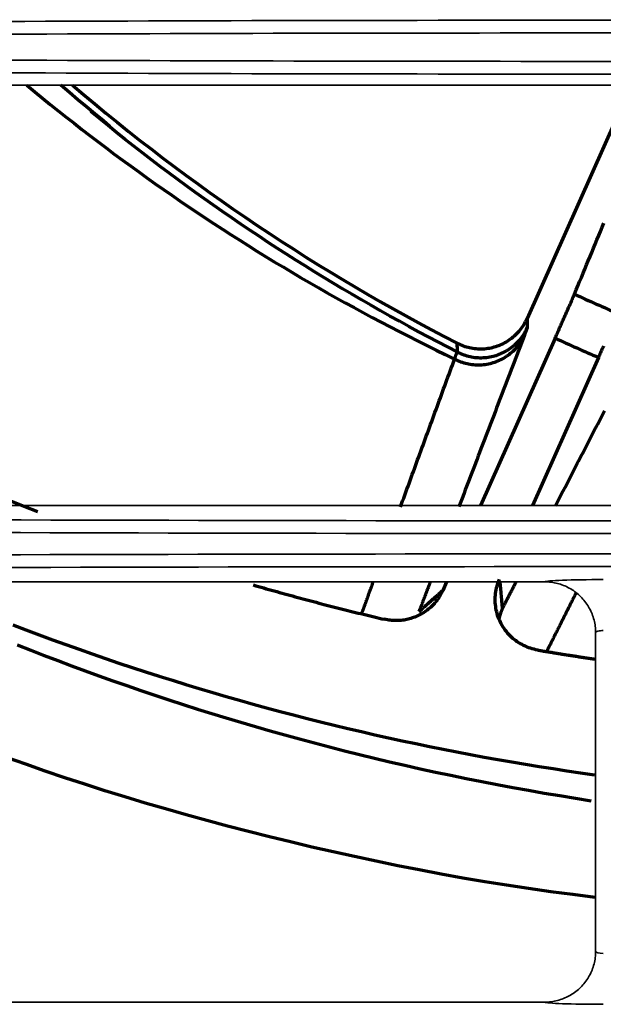
# Model space of a CAD drawing. Units: inches. Extents: x 0 to 11459, y 0 to 8172.
# Drawn here: x 2226 to 2249, y 4478 to 4517 of the extents above; entities that cross this region are included whole.
import ezdxf

# ---------------------------------------------------------------- set-up
doc = ezdxf.new("R2010")
doc.units = ezdxf.units.IN
doc.header["$MEASUREMENT"] = 0
doc.layers.add('1', color=7, linetype='Continuous', true_color=0xffffff)

msp = doc.modelspace()

# ---------------------------------------------------------------- linework, layer by layer
at = {"layer": '1', "color": 3, "linetype": 'Continuous', "lineweight": 35}
for p, q in [((2322.427, 4513.944), (2129.104, 4513.944)), ((2322.427, 4497.437), (2129.104, 4497.437)), ((2079.104, 4494.444), (2246.427, 4494.444)), ((2246.427, 4477.937), (2079.104, 4477.937))]:
    msp.add_line(p, q, dxfattribs=at)
at = {"layer": '1', "color": 252, "linetype": 'Continuous', "lineweight": 70}
for p, q in [((2249.813, 4513.944), (2245.733, 4504.781)), ((2246.836, 4504.012), (2243.908, 4497.437)), ((2248.535, 4503.256), (2245.944, 4497.437)), ((2242.576, 4494.445), (2242.425, 4494.107))]:
    msp.add_line(p, q, dxfattribs=at)
for points in [[(2226.109, 4513.942), (2226.413, 4513.69), (2226.718, 4513.44), (2227.025, 4513.19), (2227.334, 4512.942), (2227.645, 4512.696), (2227.956, 4512.45), (2228.269, 4512.206), (2228.584, 4511.964), (2228.899, 4511.723), (2229.216, 4511.483), (2229.534, 4511.245), (2229.853, 4511.009), (2230.174, 4510.774), (2230.495, 4510.541), (2230.818, 4510.31), (2231.142, 4510.079), (2231.467, 4509.851), (2231.795, 4509.623), (2232.123, 4509.397), (2232.453, 4509.173), (2232.784, 4508.95), (2233.116, 4508.728), (2233.45, 4508.508), (2233.785, 4508.29), (2234.12, 4508.074), (2234.457, 4507.859), (2234.795, 4507.646), (2235.134, 4507.434), (2235.474, 4507.225), (2235.815, 4507.016), (2236.158, 4506.809), (2236.502, 4506.604), (2236.848, 4506.4), (2237.195, 4506.198), (2237.543, 4505.997), (2237.892, 4505.798), (2238.243, 4505.601), (2238.594, 4505.405), (2238.946, 4505.211), (2239.299, 4505.019), (2239.653, 4504.829), (2240.008, 4504.64), (2240.364, 4504.454), (2240.721, 4504.268), (2241.08, 4504.085), (2241.439, 4503.903), (2241.8, 4503.722), (2242.162, 4503.544), (2242.525, 4503.367), (2242.889, 4503.192)], [(2242.992, 4503.472), (2242.612, 4503.667), (2242.232, 4503.864), (2241.854, 4504.064), (2241.476, 4504.265), (2241.1, 4504.469), (2240.724, 4504.674), (2240.35, 4504.882), (2239.977, 4505.092), (2239.605, 4505.304), (2239.233, 4505.518), (2238.863, 4505.734), (2238.494, 4505.953), (2238.126, 4506.173), (2237.759, 4506.395), (2237.392, 4506.62), (2237.027, 4506.847), (2236.663, 4507.076), (2236.3, 4507.307), (2235.938, 4507.54), (2235.578, 4507.775), (2235.218, 4508.013), (2234.859, 4508.252), (2234.501, 4508.494), (2234.144, 4508.738), (2233.789, 4508.984), (2233.434, 4509.232), (2233.081, 4509.482), (2232.73, 4509.734), (2232.379, 4509.987), (2232.031, 4510.243), (2231.683, 4510.501), (2231.337, 4510.76), (2230.993, 4511.022), (2230.649, 4511.285), (2230.308, 4511.551), (2229.967, 4511.818), (2229.629, 4512.087), (2229.291, 4512.359), (2228.955, 4512.633), (2228.631, 4512.902), (2228.657, 4512.89), (2228.905, 4512.692), (2229.165, 4512.485), (2229.368, 4512.329), (2229.112, 4512.542), (2228.777, 4512.817), (2228.441, 4513.096), (2228.106, 4513.377), (2227.773, 4513.66), (2227.441, 4513.944)], [(2247.593, 4505.742), (2247.661, 4505.906), (2247.729, 4506.07), (2247.797, 4506.234), (2247.866, 4506.398), (2247.934, 4506.562), (2248.002, 4506.726), (2248.07, 4506.89), (2248.138, 4507.054), (2248.207, 4507.218), (2248.275, 4507.382), (2248.343, 4507.546), (2248.411, 4507.71), (2248.479, 4507.874), (2248.547, 4508.038), (2248.616, 4508.202), (2248.684, 4508.366), (2248.752, 4508.53)], [(2246.836, 4504.012), (2246.856, 4504.058), (2246.876, 4504.103), (2246.896, 4504.148), (2246.916, 4504.193), (2246.936, 4504.237), (2246.955, 4504.282), (2246.975, 4504.326), (2246.995, 4504.37), (2247.014, 4504.414), (2247.034, 4504.458), (2247.053, 4504.501), (2247.072, 4504.545), (2247.091, 4504.588), (2247.11, 4504.631), (2247.129, 4504.674), (2247.147, 4504.716), (2247.166, 4504.757), (2247.184, 4504.798), (2247.201, 4504.838), (2247.219, 4504.878), (2247.236, 4504.917), (2247.253, 4504.956), (2247.27, 4504.994), (2247.287, 4505.032), (2247.303, 4505.069), (2247.319, 4505.106), (2247.335, 4505.142), (2247.35, 4505.178), (2247.365, 4505.212), (2247.38, 4505.246), (2247.394, 4505.279), (2247.408, 4505.311), (2247.422, 4505.343), (2247.435, 4505.373), (2247.448, 4505.403), (2247.461, 4505.432), (2247.473, 4505.46), (2247.485, 4505.487), (2247.496, 4505.513), (2247.507, 4505.539), (2247.518, 4505.564), (2247.528, 4505.588), (2247.537, 4505.61), (2247.547, 4505.632), (2247.556, 4505.653), (2247.564, 4505.673), (2247.572, 4505.691), (2247.579, 4505.709), (2247.586, 4505.726), (2247.593, 4505.742)], [(2242.992, 4503.815), (2243.051, 4503.786), (2243.11, 4503.759), (2243.17, 4503.735), (2243.231, 4503.712), (2243.292, 4503.691), (2243.354, 4503.672), (2243.417, 4503.655), (2243.48, 4503.64), (2243.544, 4503.627), (2243.608, 4503.617), (2243.673, 4503.608), (2243.738, 4503.601), (2243.803, 4503.597), (2243.868, 4503.595), (2243.932, 4503.594), (2243.997, 4503.596), (2244.062, 4503.6), (2244.126, 4503.606), (2244.191, 4503.615), (2244.255, 4503.625), (2244.32, 4503.638), (2244.383, 4503.652), (2244.446, 4503.669), (2244.508, 4503.687), (2244.57, 4503.708), (2244.631, 4503.73), (2244.691, 4503.755), (2244.75, 4503.781), (2244.808, 4503.809), (2244.866, 4503.84), (2244.923, 4503.872), (2244.979, 4503.906), (2245.033, 4503.942), (2245.086, 4503.98), (2245.138, 4504.019), (2245.188, 4504.059), (2245.237, 4504.102), (2245.285, 4504.146), (2245.331, 4504.191), (2245.376, 4504.238), (2245.419, 4504.287), (2245.461, 4504.337), (2245.502, 4504.389), (2245.54, 4504.441), (2245.577, 4504.495), (2245.612, 4504.55), (2245.645, 4504.606), (2245.676, 4504.663), (2245.705, 4504.722), (2245.733, 4504.781)], [(2245.733, 4504.781), (2245.733, 4504.774), (2245.733, 4504.767), (2245.734, 4504.76), (2245.734, 4504.753), (2245.734, 4504.746), (2245.734, 4504.739), (2245.735, 4504.731), (2245.735, 4504.724), (2245.735, 4504.717), (2245.735, 4504.71), (2245.736, 4504.703), (2245.736, 4504.696), (2245.736, 4504.689), (2245.736, 4504.682), (2245.737, 4504.675), (2245.737, 4504.668), (2245.737, 4504.661), (2245.737, 4504.654), (2245.737, 4504.647), (2245.738, 4504.64), (2245.738, 4504.633), (2245.738, 4504.626), (2245.738, 4504.619), (2245.739, 4504.611), (2245.739, 4504.604), (2245.739, 4504.597), (2245.739, 4504.59), (2245.74, 4504.583), (2245.74, 4504.576), (2245.74, 4504.569), (2245.74, 4504.562), (2245.741, 4504.555), (2245.741, 4504.548), (2245.741, 4504.541), (2245.741, 4504.534), (2245.741, 4504.527), (2245.742, 4504.52), (2245.742, 4504.513), (2245.742, 4504.506), (2245.742, 4504.499), (2245.743, 4504.492), (2245.743, 4504.484), (2245.743, 4504.477), (2245.743, 4504.47), (2245.744, 4504.463), (2245.744, 4504.456), (2245.744, 4504.449), (2245.744, 4504.442), (2245.745, 4504.435), (2245.745, 4504.428)], [(2242.889, 4503.192), (2242.948, 4503.163), (2243.007, 4503.135), (2243.067, 4503.11), (2243.128, 4503.087), (2243.19, 4503.065), (2243.252, 4503.046), (2243.315, 4503.029), (2243.378, 4503.013), (2243.442, 4503), (2243.506, 4502.989), (2243.571, 4502.98), (2243.636, 4502.973), (2243.701, 4502.968), (2243.766, 4502.965), (2243.831, 4502.964), (2243.896, 4502.966), (2243.961, 4502.969), (2244.026, 4502.975), (2244.09, 4502.982), (2244.155, 4502.992), (2244.219, 4503.004), (2244.282, 4503.018), (2244.345, 4503.034), (2244.407, 4503.052), (2244.469, 4503.072), (2244.53, 4503.094), (2244.59, 4503.118), (2244.65, 4503.144), (2244.708, 4503.171), (2244.766, 4503.201), (2244.822, 4503.233), (2244.878, 4503.266), (2244.932, 4503.301), (2244.985, 4503.338), (2245.037, 4503.377), (2245.088, 4503.417), (2245.137, 4503.459), (2245.185, 4503.502), (2245.231, 4503.547), (2245.276, 4503.594), (2245.319, 4503.641), (2245.36, 4503.691), (2245.4, 4503.741), (2245.439, 4503.793), (2245.475, 4503.846), (2245.51, 4503.901), (2245.543, 4503.956), (2245.574, 4504.012), (2245.603, 4504.07), (2245.63, 4504.128)], [(2243.008, 4503.464), (2243.067, 4503.435), (2243.126, 4503.408), (2243.186, 4503.383), (2243.247, 4503.361), (2243.308, 4503.34), (2243.37, 4503.321), (2243.432, 4503.304), (2243.496, 4503.29), (2243.56, 4503.277), (2243.624, 4503.266), (2243.689, 4503.258), (2243.754, 4503.251), (2243.819, 4503.247), (2243.884, 4503.245), (2243.948, 4503.245), (2244.013, 4503.247), (2244.077, 4503.251), (2244.142, 4503.257), (2244.206, 4503.265), (2244.271, 4503.276), (2244.335, 4503.288), (2244.399, 4503.303), (2244.461, 4503.319), (2244.524, 4503.338), (2244.585, 4503.358), (2244.645, 4503.381), (2244.705, 4503.405), (2244.764, 4503.432), (2244.823, 4503.46), (2244.88, 4503.49), (2244.937, 4503.523), (2244.993, 4503.557), (2245.047, 4503.593), (2245.1, 4503.63), (2245.151, 4503.669), (2245.202, 4503.709), (2245.25, 4503.752), (2245.298, 4503.795), (2245.344, 4503.841), (2245.389, 4503.888), (2245.432, 4503.936), (2245.474, 4503.986), (2245.514, 4504.038), (2245.552, 4504.09), (2245.589, 4504.144), (2245.624, 4504.198), (2245.657, 4504.254), (2245.688, 4504.311), (2245.717, 4504.369), (2245.745, 4504.428)], [(2245.63, 4504.128), (2245.578, 4503.991), (2245.526, 4503.855), (2245.473, 4503.718), (2245.421, 4503.581), (2245.369, 4503.445), (2245.317, 4503.309), (2245.265, 4503.173), (2245.213, 4503.037), (2245.161, 4502.901), (2245.109, 4502.765), (2245.057, 4502.63), (2245.006, 4502.494), (2244.954, 4502.359), (2244.902, 4502.224), (2244.851, 4502.088), (2244.799, 4501.953), (2244.747, 4501.818), (2244.696, 4501.683), (2244.644, 4501.547), (2244.593, 4501.412), (2244.541, 4501.277), (2244.49, 4501.142), (2244.438, 4501.007), (2244.387, 4500.872), (2244.335, 4500.738), (2244.284, 4500.603), (2244.232, 4500.468), (2244.181, 4500.333), (2244.13, 4500.199), (2244.078, 4500.064), (2244.027, 4499.93), (2243.976, 4499.795), (2243.924, 4499.661), (2243.873, 4499.527), (2243.822, 4499.392), (2243.771, 4499.258), (2243.72, 4499.124), (2243.669, 4498.99), (2243.618, 4498.856), (2243.567, 4498.722), (2243.516, 4498.588), (2243.465, 4498.455), (2243.414, 4498.321), (2243.363, 4498.187), (2243.312, 4498.054), (2243.261, 4497.92), (2243.21, 4497.787), (2243.159, 4497.653), (2243.109, 4497.52), (2243.058, 4497.387)], [(2245.745, 4504.428), (2245.743, 4504.422), (2245.74, 4504.416), (2245.738, 4504.41), (2245.736, 4504.404), (2245.733, 4504.398), (2245.731, 4504.392), (2245.729, 4504.386), (2245.726, 4504.38), (2245.724, 4504.374), (2245.722, 4504.368), (2245.72, 4504.362), (2245.717, 4504.356), (2245.715, 4504.35), (2245.713, 4504.344), (2245.71, 4504.338), (2245.708, 4504.332), (2245.706, 4504.326), (2245.704, 4504.32), (2245.701, 4504.314), (2245.699, 4504.308), (2245.697, 4504.302), (2245.694, 4504.296), (2245.692, 4504.29), (2245.69, 4504.284), (2245.688, 4504.278), (2245.685, 4504.272), (2245.683, 4504.266), (2245.681, 4504.26), (2245.678, 4504.254), (2245.676, 4504.248), (2245.674, 4504.242), (2245.672, 4504.236), (2245.669, 4504.23), (2245.667, 4504.224), (2245.665, 4504.218), (2245.662, 4504.212), (2245.66, 4504.206), (2245.658, 4504.2), (2245.655, 4504.194), (2245.653, 4504.188), (2245.651, 4504.182), (2245.649, 4504.176), (2245.646, 4504.17), (2245.644, 4504.164), (2245.642, 4504.158), (2245.639, 4504.152), (2245.637, 4504.146), (2245.635, 4504.14), (2245.632, 4504.134), (2245.63, 4504.128)], [(2243.008, 4503.464), (2243.007, 4503.471), (2243.007, 4503.478), (2243.007, 4503.485), (2243.007, 4503.492), (2243.006, 4503.499), (2243.006, 4503.506), (2243.006, 4503.513), (2243.005, 4503.52), (2243.005, 4503.527), (2243.005, 4503.534), (2243.004, 4503.541), (2243.004, 4503.548), (2243.004, 4503.555), (2243.003, 4503.562), (2243.003, 4503.569), (2243.003, 4503.576), (2243.002, 4503.583), (2243.002, 4503.59), (2243.002, 4503.597), (2243.001, 4503.604), (2243.001, 4503.611), (2243.001, 4503.618), (2243.001, 4503.625), (2243, 4503.632), (2243, 4503.639), (2243, 4503.646), (2242.999, 4503.654), (2242.999, 4503.661), (2242.999, 4503.668), (2242.998, 4503.675), (2242.998, 4503.682), (2242.998, 4503.689), (2242.997, 4503.696), (2242.997, 4503.703), (2242.997, 4503.71), (2242.996, 4503.717), (2242.996, 4503.724), (2242.996, 4503.731), (2242.996, 4503.738), (2242.995, 4503.745), (2242.995, 4503.752), (2242.995, 4503.759), (2242.994, 4503.766), (2242.994, 4503.773), (2242.994, 4503.78), (2242.993, 4503.787), (2242.993, 4503.794), (2242.993, 4503.801), (2242.992, 4503.808), (2242.992, 4503.815)], [(2248.735, 4503.704), (2248.715, 4503.66), (2248.695, 4503.615), (2248.675, 4503.571), (2248.655, 4503.526), (2248.635, 4503.481), (2248.615, 4503.437), (2248.595, 4503.392), (2248.575, 4503.346), (2248.555, 4503.301), (2248.535, 4503.256)], [(2242.889, 4503.192), (2242.891, 4503.197), (2242.893, 4503.203), (2242.895, 4503.208), (2242.897, 4503.214), (2242.899, 4503.22), (2242.902, 4503.225), (2242.904, 4503.231), (2242.906, 4503.237), (2242.908, 4503.242), (2242.91, 4503.248), (2242.912, 4503.253), (2242.914, 4503.259), (2242.916, 4503.265), (2242.918, 4503.27), (2242.92, 4503.276), (2242.922, 4503.281), (2242.924, 4503.287), (2242.926, 4503.293), (2242.928, 4503.298), (2242.93, 4503.304), (2242.932, 4503.309), (2242.934, 4503.315), (2242.936, 4503.321), (2242.939, 4503.326), (2242.941, 4503.332), (2242.943, 4503.337), (2242.945, 4503.343), (2242.947, 4503.349), (2242.949, 4503.354), (2242.951, 4503.36), (2242.953, 4503.365), (2242.955, 4503.371), (2242.957, 4503.377), (2242.959, 4503.382), (2242.961, 4503.388), (2242.963, 4503.393), (2242.965, 4503.399), (2242.967, 4503.405), (2242.969, 4503.41), (2242.971, 4503.416), (2242.974, 4503.421), (2242.976, 4503.427), (2242.978, 4503.433), (2242.98, 4503.438), (2242.982, 4503.444), (2242.984, 4503.449), (2242.986, 4503.455), (2242.988, 4503.46), (2242.99, 4503.466), (2242.992, 4503.472)], [(2242.992, 4503.472), (2242.992, 4503.471), (2242.993, 4503.471), (2242.993, 4503.471), (2242.993, 4503.471), (2242.994, 4503.471), (2242.994, 4503.471), (2242.994, 4503.471), (2242.995, 4503.47), (2242.995, 4503.47), (2242.995, 4503.47), (2242.995, 4503.47), (2242.996, 4503.47), (2242.996, 4503.47), (2242.996, 4503.469), (2242.997, 4503.469), (2242.997, 4503.469), (2242.997, 4503.469), (2242.998, 4503.469), (2242.998, 4503.469), (2242.998, 4503.468), (2242.999, 4503.468), (2242.999, 4503.468), (2242.999, 4503.468), (2243, 4503.468), (2243, 4503.468), (2243, 4503.467), (2243.001, 4503.467), (2243.001, 4503.467), (2243.001, 4503.467), (2243.001, 4503.467), (2243.002, 4503.467), (2243.002, 4503.467), (2243.002, 4503.466), (2243.003, 4503.466), (2243.003, 4503.466), (2243.003, 4503.466), (2243.004, 4503.466), (2243.004, 4503.466), (2243.004, 4503.465), (2243.005, 4503.465), (2243.005, 4503.465), (2243.005, 4503.465), (2243.006, 4503.465), (2243.006, 4503.465), (2243.006, 4503.464), (2243.007, 4503.464), (2243.007, 4503.464), (2243.007, 4503.464), (2243.007, 4503.464), (2243.008, 4503.464)], [(2240.769, 4497.39), (2240.811, 4497.505), (2240.853, 4497.62), (2240.895, 4497.735), (2240.937, 4497.85), (2240.979, 4497.965), (2241.021, 4498.08), (2241.063, 4498.195), (2241.105, 4498.311), (2241.147, 4498.426), (2241.189, 4498.541), (2241.231, 4498.656), (2241.273, 4498.772), (2241.315, 4498.887), (2241.357, 4499.003), (2241.399, 4499.118), (2241.441, 4499.234), (2241.484, 4499.35), (2241.526, 4499.465), (2241.568, 4499.581), (2241.61, 4499.697), (2241.653, 4499.813), (2241.695, 4499.928), (2241.737, 4500.044), (2241.78, 4500.16), (2241.822, 4500.276), (2241.865, 4500.392), (2241.907, 4500.508), (2241.949, 4500.624), (2241.992, 4500.74), (2242.034, 4500.856), (2242.077, 4500.973), (2242.119, 4501.089), (2242.162, 4501.205), (2242.204, 4501.321), (2242.247, 4501.437), (2242.29, 4501.554), (2242.332, 4501.67), (2242.375, 4501.787), (2242.417, 4501.903), (2242.46, 4502.02), (2242.503, 4502.137), (2242.545, 4502.253), (2242.588, 4502.37), (2242.631, 4502.487), (2242.674, 4502.605), (2242.717, 4502.722), (2242.76, 4502.839), (2242.803, 4502.957), (2242.846, 4503.074), (2242.889, 4503.192)], [(2246.851, 4497.432), (2246.904, 4497.535), (2246.958, 4497.639), (2247.011, 4497.742), (2247.064, 4497.845), (2247.117, 4497.948), (2247.171, 4498.051), (2247.224, 4498.154), (2247.277, 4498.258), (2247.33, 4498.361), (2247.384, 4498.464), (2247.437, 4498.568), (2247.49, 4498.671), (2247.544, 4498.774), (2247.597, 4498.878), (2247.65, 4498.981), (2247.704, 4499.085), (2247.757, 4499.188), (2247.811, 4499.292), (2247.864, 4499.396), (2247.918, 4499.499), (2247.971, 4499.603), (2248.024, 4499.707), (2248.078, 4499.81), (2248.131, 4499.914), (2248.185, 4500.018), (2248.238, 4500.122), (2248.292, 4500.225), (2248.346, 4500.329), (2248.399, 4500.433), (2248.453, 4500.537), (2248.506, 4500.641), (2248.56, 4500.745), (2248.613, 4500.848), (2248.667, 4500.952), (2248.72, 4501.056), (2248.774, 4501.16)], [(2225.466, 4497.619), (2225.992, 4497.409), (2226.52, 4497.201)], [(2239.254, 4493.222), (2239.263, 4493.246), (2239.272, 4493.27), (2239.28, 4493.294), (2239.289, 4493.317), (2239.298, 4493.341), (2239.306, 4493.365), (2239.315, 4493.389), (2239.324, 4493.413), (2239.332, 4493.437), (2239.341, 4493.461), (2239.35, 4493.485), (2239.358, 4493.509), (2239.367, 4493.533), (2239.376, 4493.557), (2239.384, 4493.581), (2239.393, 4493.605), (2239.402, 4493.629), (2239.411, 4493.653), (2239.419, 4493.677), (2239.428, 4493.701), (2239.437, 4493.725), (2239.445, 4493.749), (2239.454, 4493.773), (2239.463, 4493.797), (2239.471, 4493.821), (2239.48, 4493.844), (2239.489, 4493.868), (2239.498, 4493.892), (2239.506, 4493.916), (2239.515, 4493.94), (2239.524, 4493.964), (2239.532, 4493.988), (2239.541, 4494.012), (2239.55, 4494.036), (2239.558, 4494.06), (2239.567, 4494.084), (2239.576, 4494.108), (2239.585, 4494.132), (2239.593, 4494.156), (2239.602, 4494.18), (2239.611, 4494.204), (2239.619, 4494.228), (2239.628, 4494.252), (2239.637, 4494.276), (2239.646, 4494.3), (2239.654, 4494.324), (2239.663, 4494.349), (2239.672, 4494.373), (2239.68, 4494.397), (2239.689, 4494.421)], [(2241.931, 4494.424), (2241.922, 4494.401), (2241.913, 4494.378), (2241.905, 4494.355), (2241.896, 4494.332), (2241.887, 4494.309), (2241.878, 4494.286), (2241.87, 4494.263), (2241.861, 4494.24), (2241.852, 4494.217), (2241.843, 4494.194), (2241.835, 4494.171), (2241.826, 4494.148), (2241.817, 4494.125), (2241.808, 4494.102), (2241.8, 4494.079), (2241.791, 4494.056), (2241.782, 4494.033), (2241.773, 4494.01), (2241.765, 4493.987), (2241.756, 4493.964), (2241.747, 4493.941), (2241.738, 4493.918), (2241.73, 4493.895), (2241.721, 4493.872), (2241.712, 4493.849), (2241.704, 4493.826), (2241.695, 4493.803), (2241.686, 4493.78), (2241.677, 4493.757), (2241.669, 4493.734), (2241.66, 4493.711), (2241.651, 4493.688), (2241.642, 4493.665), (2241.634, 4493.642), (2241.625, 4493.619), (2241.616, 4493.596), (2241.608, 4493.573), (2241.599, 4493.55), (2241.59, 4493.527), (2241.581, 4493.504), (2241.573, 4493.481), (2241.564, 4493.458), (2241.555, 4493.435), (2241.547, 4493.412), (2241.538, 4493.389), (2241.529, 4493.366), (2241.52, 4493.343), (2241.512, 4493.32), (2241.503, 4493.298), (2241.494, 4493.275)], [(2246.153, 4491.764), (2246.081, 4491.778), (2246.01, 4491.794), (2245.939, 4491.812), (2245.87, 4491.833), (2245.801, 4491.857), (2245.733, 4491.883), (2245.667, 4491.912), (2245.601, 4491.943), (2245.536, 4491.976), (2245.472, 4492.012), (2245.409, 4492.051), (2245.349, 4492.091), (2245.29, 4492.133), (2245.232, 4492.178), (2245.177, 4492.224), (2245.123, 4492.273), (2245.07, 4492.323), (2245.02, 4492.376), (2244.971, 4492.431), (2244.924, 4492.487), (2244.88, 4492.545), (2244.837, 4492.604), (2244.797, 4492.665), (2244.76, 4492.726), (2244.724, 4492.79), (2244.691, 4492.854), (2244.66, 4492.921), (2244.631, 4492.988), (2244.605, 4493.057), (2244.581, 4493.126), (2244.561, 4493.195), (2244.542, 4493.265), (2244.526, 4493.336), (2244.513, 4493.408), (2244.503, 4493.48), (2244.494, 4493.552), (2244.489, 4493.625), (2244.486, 4493.698), (2244.486, 4493.771), (2244.489, 4493.844), (2244.494, 4493.917), (2244.502, 4493.989), (2244.512, 4494.06), (2244.525, 4494.132), (2244.541, 4494.203), (2244.56, 4494.274), (2244.581, 4494.344), (2244.604, 4494.414), (2244.63, 4494.483), (2244.659, 4494.55)], [(2244.668, 4494.444), (2244.67, 4494.423), (2244.672, 4494.402), (2244.674, 4494.381), (2244.675, 4494.36), (2244.677, 4494.338), (2244.679, 4494.317), (2244.681, 4494.296), (2244.683, 4494.275), (2244.685, 4494.253), (2244.686, 4494.232), (2244.688, 4494.211), (2244.69, 4494.19), (2244.692, 4494.169), (2244.694, 4494.147), (2244.696, 4494.126), (2244.697, 4494.105), (2244.699, 4494.084), (2244.701, 4494.063), (2244.703, 4494.041), (2244.705, 4494.02), (2244.707, 4493.999), (2244.708, 4493.978), (2244.71, 4493.956), (2244.712, 4493.935), (2244.714, 4493.914), (2244.716, 4493.893), (2244.718, 4493.872), (2244.72, 4493.85), (2244.721, 4493.829), (2244.723, 4493.808), (2244.725, 4493.787), (2244.727, 4493.766), (2244.729, 4493.744), (2244.731, 4493.723), (2244.732, 4493.702), (2244.734, 4493.681), (2244.736, 4493.66), (2244.738, 4493.638), (2244.74, 4493.617), (2244.742, 4493.596), (2244.743, 4493.575), (2244.745, 4493.554), (2244.747, 4493.532), (2244.749, 4493.511), (2244.751, 4493.49), (2244.753, 4493.469), (2244.754, 4493.448), (2244.756, 4493.426), (2244.758, 4493.405), (2244.76, 4493.384)], [(2244.76, 4493.384), (2244.771, 4493.405), (2244.782, 4493.426), (2244.793, 4493.447), (2244.804, 4493.468), (2244.814, 4493.489), (2244.825, 4493.51), (2244.836, 4493.531), (2244.847, 4493.552), (2244.858, 4493.574), (2244.869, 4493.595), (2244.88, 4493.616), (2244.891, 4493.637), (2244.902, 4493.658), (2244.913, 4493.679), (2244.923, 4493.7), (2244.934, 4493.721), (2244.945, 4493.742), (2244.956, 4493.763), (2244.967, 4493.784), (2244.978, 4493.805), (2244.989, 4493.826), (2245, 4493.848), (2245.011, 4493.869), (2245.021, 4493.89), (2245.032, 4493.911), (2245.043, 4493.932), (2245.054, 4493.953), (2245.065, 4493.974), (2245.076, 4493.995), (2245.087, 4494.016), (2245.098, 4494.037), (2245.109, 4494.059), (2245.12, 4494.08), (2245.131, 4494.101), (2245.141, 4494.122), (2245.152, 4494.143), (2245.163, 4494.164), (2245.174, 4494.185), (2245.185, 4494.206), (2245.196, 4494.227), (2245.207, 4494.249), (2245.218, 4494.27), (2245.229, 4494.291), (2245.24, 4494.312), (2245.251, 4494.333), (2245.261, 4494.354), (2245.272, 4494.375), (2245.283, 4494.396), (2245.294, 4494.417), (2245.305, 4494.439)], [(2234.988, 4494.322), (2235.091, 4494.292), (2235.194, 4494.262), (2235.296, 4494.233), (2235.399, 4494.203), (2235.502, 4494.174), (2235.605, 4494.145), (2235.707, 4494.116), (2235.81, 4494.087), (2235.913, 4494.058), (2236.016, 4494.029), (2236.119, 4494), (2236.221, 4493.972), (2236.324, 4493.944), (2236.427, 4493.915), (2236.53, 4493.887), (2236.633, 4493.859), (2236.736, 4493.831), (2236.839, 4493.803), (2236.942, 4493.775), (2237.045, 4493.748), (2237.148, 4493.72), (2237.251, 4493.693), (2237.354, 4493.666), (2237.457, 4493.639), (2237.56, 4493.611), (2237.663, 4493.585), (2237.766, 4493.558), (2237.869, 4493.531), (2237.973, 4493.504), (2238.076, 4493.478), (2238.179, 4493.452), (2238.282, 4493.425), (2238.385, 4493.399), (2238.489, 4493.373), (2238.592, 4493.347), (2238.695, 4493.321), (2238.799, 4493.296), (2238.902, 4493.27), (2239.005, 4493.245), (2239.109, 4493.219), (2239.212, 4493.194), (2239.315, 4493.169), (2239.419, 4493.144), (2239.522, 4493.119), (2239.626, 4493.094), (2239.729, 4493.07), (2239.833, 4493.045), (2239.936, 4493.021), (2240.04, 4492.996), (2240.143, 4492.972)], [(2242.425, 4494.107), (2242.402, 4494.056), (2242.377, 4494.006), (2242.352, 4493.958), (2242.324, 4493.91), (2242.296, 4493.863), (2242.266, 4493.816), (2242.235, 4493.771), (2242.203, 4493.726), (2242.169, 4493.682), (2242.134, 4493.639), (2242.098, 4493.597), (2242.061, 4493.556), (2242.022, 4493.516), (2241.983, 4493.477), (2241.942, 4493.439), (2241.901, 4493.403), (2241.859, 4493.367), (2241.816, 4493.333), (2241.771, 4493.3), (2241.726, 4493.269), (2241.68, 4493.238), (2241.634, 4493.209), (2241.586, 4493.181), (2241.537, 4493.154), (2241.488, 4493.129), (2241.437, 4493.104), (2241.387, 4493.082), (2241.336, 4493.061), (2241.284, 4493.041), (2241.232, 4493.023), (2241.18, 4493.006), (2241.127, 4492.991), (2241.074, 4492.977), (2241.02, 4492.965), (2240.966, 4492.954), (2240.911, 4492.944), (2240.856, 4492.936), (2240.8, 4492.93), (2240.745, 4492.925), (2240.69, 4492.922), (2240.635, 4492.92), (2240.58, 4492.92), (2240.525, 4492.921), (2240.471, 4492.924), (2240.416, 4492.928), (2240.361, 4492.934), (2240.307, 4492.941), (2240.252, 4492.95), (2240.198, 4492.96), (2240.143, 4492.972)], [(2241.494, 4493.275), (2241.513, 4493.291), (2241.531, 4493.308), (2241.55, 4493.324), (2241.569, 4493.341), (2241.587, 4493.358), (2241.606, 4493.374), (2241.624, 4493.391), (2241.643, 4493.407), (2241.662, 4493.424), (2241.68, 4493.441), (2241.699, 4493.457), (2241.718, 4493.474), (2241.736, 4493.49), (2241.755, 4493.507), (2241.773, 4493.524), (2241.792, 4493.54), (2241.811, 4493.557), (2241.829, 4493.574), (2241.848, 4493.59), (2241.866, 4493.607), (2241.885, 4493.624), (2241.904, 4493.64), (2241.922, 4493.657), (2241.941, 4493.673), (2241.96, 4493.69), (2241.978, 4493.707), (2241.997, 4493.723), (2242.015, 4493.74), (2242.034, 4493.757), (2242.053, 4493.773), (2242.071, 4493.79), (2242.09, 4493.807), (2242.109, 4493.823), (2242.127, 4493.84), (2242.146, 4493.857), (2242.165, 4493.873), (2242.183, 4493.89), (2242.202, 4493.907), (2242.22, 4493.923), (2242.239, 4493.94), (2242.258, 4493.957), (2242.276, 4493.973), (2242.295, 4493.99), (2242.314, 4494.007), (2242.332, 4494.023), (2242.351, 4494.04), (2242.37, 4494.057), (2242.388, 4494.073), (2242.407, 4494.09), (2242.425, 4494.107)], [(2247.645, 4493.991), (2247.622, 4493.946), (2247.6, 4493.901), (2247.577, 4493.855), (2247.554, 4493.81), (2247.532, 4493.764), (2247.509, 4493.719), (2247.486, 4493.674), (2247.464, 4493.628), (2247.441, 4493.583), (2247.418, 4493.538), (2247.396, 4493.492), (2247.373, 4493.447), (2247.35, 4493.402), (2247.328, 4493.357), (2247.305, 4493.311), (2247.283, 4493.266), (2247.26, 4493.221), (2247.237, 4493.175), (2247.215, 4493.13), (2247.192, 4493.085), (2247.169, 4493.04), (2247.147, 4492.994), (2247.124, 4492.949), (2247.102, 4492.904), (2247.079, 4492.859), (2247.056, 4492.813), (2247.034, 4492.768), (2247.011, 4492.723), (2246.988, 4492.678), (2246.966, 4492.633), (2246.943, 4492.587), (2246.921, 4492.542), (2246.898, 4492.497), (2246.876, 4492.452), (2246.853, 4492.407), (2246.83, 4492.362), (2246.808, 4492.316), (2246.785, 4492.271), (2246.763, 4492.226), (2246.74, 4492.181), (2246.717, 4492.136), (2246.695, 4492.091), (2246.672, 4492.046), (2246.65, 4492), (2246.627, 4491.955), (2246.605, 4491.91), (2246.582, 4491.865), (2246.56, 4491.82), (2246.537, 4491.775), (2246.515, 4491.73)], [(2244.76, 4493.384), (2244.756, 4493.376), (2244.753, 4493.368), (2244.749, 4493.359), (2244.746, 4493.351), (2244.742, 4493.343), (2244.739, 4493.335), (2244.735, 4493.326), (2244.732, 4493.318), (2244.729, 4493.31), (2244.725, 4493.301), (2244.722, 4493.293), (2244.719, 4493.284), (2244.716, 4493.276), (2244.713, 4493.268), (2244.71, 4493.259), (2244.706, 4493.251), (2244.703, 4493.243), (2244.7, 4493.234), (2244.698, 4493.226), (2244.695, 4493.217), (2244.692, 4493.209), (2244.689, 4493.2), (2244.686, 4493.192), (2244.683, 4493.183), (2244.681, 4493.175), (2244.678, 4493.166), (2244.675, 4493.158), (2244.673, 4493.149), (2244.67, 4493.141), (2244.668, 4493.132), (2244.665, 4493.124), (2244.663, 4493.115), (2244.66, 4493.107), (2244.658, 4493.098), (2244.656, 4493.089), (2244.653, 4493.081), (2244.651, 4493.072), (2244.649, 4493.064), (2244.647, 4493.055), (2244.645, 4493.046), (2244.643, 4493.038), (2244.641, 4493.029), (2244.638, 4493.02), (2244.637, 4493.012), (2244.635, 4493.003), (2244.633, 4492.994), (2244.631, 4492.986), (2244.629, 4492.977), (2244.627, 4492.968), (2244.625, 4492.959)], [(2225.551, 4492.75), (2226.07, 4492.553), (2226.59, 4492.359), (2227.11, 4492.168), (2227.631, 4491.979), (2228.153, 4491.794), (2228.675, 4491.611), (2229.197, 4491.431), (2229.721, 4491.254), (2230.244, 4491.081), (2230.768, 4490.909), (2231.293, 4490.741), (2231.819, 4490.576), (2232.345, 4490.414), (2232.871, 4490.254), (2233.398, 4490.098), (2233.926, 4489.944), (2234.454, 4489.793), (2234.983, 4489.645), (2235.512, 4489.5), (2236.042, 4489.357), (2236.572, 4489.218), (2237.103, 4489.081), (2237.635, 4488.947), (2238.167, 4488.816), (2238.699, 4488.688), (2239.232, 4488.563), (2239.766, 4488.441), (2240.3, 4488.321), (2240.835, 4488.204), (2241.371, 4488.09), (2241.906, 4487.979), (2242.443, 4487.871), (2242.98, 4487.765), (2243.517, 4487.663), (2244.056, 4487.563), (2244.594, 4487.466), (2245.133, 4487.372), (2245.673, 4487.281), (2246.213, 4487.193), (2246.754, 4487.107), (2247.296, 4487.024), (2247.838, 4486.945), (2248.38, 4486.868)], [(2225.73, 4491.968), (2226.257, 4491.76), (2226.786, 4491.554), (2227.319, 4491.351), (2227.854, 4491.149), (2228.393, 4490.95), (2228.934, 4490.754), (2229.478, 4490.56), (2230.025, 4490.368), (2230.575, 4490.179), (2231.127, 4489.992), (2231.682, 4489.808), (2232.241, 4489.626), (2232.802, 4489.448), (2233.365, 4489.271), (2233.932, 4489.098), (2234.502, 4488.927), (2235.074, 4488.759), (2235.649, 4488.594), (2236.227, 4488.431), (2236.808, 4488.271), (2237.392, 4488.115), (2237.977, 4487.961), (2238.565, 4487.81), (2239.156, 4487.663), (2239.748, 4487.519), (2240.343, 4487.378), (2240.94, 4487.24), (2241.539, 4487.105), (2242.14, 4486.974), (2242.743, 4486.846), (2243.348, 4486.722), (2243.955, 4486.6), (2244.563, 4486.483), (2245.174, 4486.368), (2245.787, 4486.257), (2246.401, 4486.15), (2247.018, 4486.046), (2247.636, 4485.946), (2248.256, 4485.849)], [(2246.153, 4491.764), (2246.198, 4491.757), (2246.243, 4491.749), (2246.287, 4491.741), (2246.332, 4491.734), (2246.377, 4491.726), (2246.422, 4491.719), (2246.467, 4491.711), (2246.512, 4491.704), (2246.557, 4491.697), (2246.602, 4491.689), (2246.647, 4491.682), (2246.692, 4491.675), (2246.737, 4491.667), (2246.781, 4491.66), (2246.826, 4491.653), (2246.871, 4491.645), (2246.916, 4491.638), (2246.961, 4491.631), (2247.006, 4491.624), (2247.051, 4491.617), (2247.096, 4491.609), (2247.141, 4491.602), (2247.186, 4491.595), (2247.231, 4491.588), (2247.276, 4491.581), (2247.321, 4491.574), (2247.366, 4491.567), (2247.411, 4491.56), (2247.456, 4491.553), (2247.501, 4491.546), (2247.546, 4491.539), (2247.591, 4491.532), (2247.636, 4491.525), (2247.681, 4491.518), (2247.726, 4491.511), (2247.771, 4491.504), (2247.816, 4491.498), (2247.861, 4491.491), (2247.906, 4491.484), (2247.951, 4491.477), (2247.996, 4491.47), (2248.041, 4491.464), (2248.086, 4491.457), (2248.131, 4491.45), (2248.176, 4491.444), (2248.221, 4491.437), (2248.266, 4491.43), (2248.311, 4491.424), (2248.356, 4491.417), (2248.401, 4491.411)], [(2248.403, 4482.049), (2247.532, 4482.16), (2246.663, 4482.275), (2245.796, 4482.396), (2244.932, 4482.526), (2244.071, 4482.664), (2243.213, 4482.81), (2242.359, 4482.965), (2241.507, 4483.127), (2240.659, 4483.296), (2239.812, 4483.471), (2238.969, 4483.651), (2238.129, 4483.837), (2237.291, 4484.029), (2236.457, 4484.226), (2235.625, 4484.429), (2234.799, 4484.638), (2233.978, 4484.852), (2233.162, 4485.07), (2232.351, 4485.294), (2231.545, 4485.523), (2230.745, 4485.756), (2229.95, 4485.995), (2229.161, 4486.24), (2228.379, 4486.491), (2227.602, 4486.748), (2226.831, 4487.01), (2226.066, 4487.278), (2225.305, 4487.548)]]:
    msp.add_lwpolyline(points, dxfattribs=at)
at = {"layer": '1', "color": 3, "linetype": 'Continuous', "lineweight": 35}
for points in [[(2246.427, 4494.444), (2246.49, 4494.443), (2246.554, 4494.44), (2246.617, 4494.435), (2246.68, 4494.428), (2246.742, 4494.42), (2246.804, 4494.409), (2246.865, 4494.396), (2246.926, 4494.381), (2246.986, 4494.365), (2247.045, 4494.347), (2247.105, 4494.326), (2247.163, 4494.304), (2247.221, 4494.28), (2247.279, 4494.254), (2247.336, 4494.226), (2247.391, 4494.197), (2247.446, 4494.166), (2247.499, 4494.133), (2247.551, 4494.099), (2247.602, 4494.063), (2247.652, 4494.025), (2247.701, 4493.986), (2247.749, 4493.945), (2247.795, 4493.903), (2247.841, 4493.859), (2247.885, 4493.814), (2247.927, 4493.767), (2247.968, 4493.72), (2248.007, 4493.671), (2248.044, 4493.621), (2248.08, 4493.57), (2248.114, 4493.518), (2248.147, 4493.464), (2248.178, 4493.41), (2248.208, 4493.354), (2248.236, 4493.297), (2248.261, 4493.24), (2248.285, 4493.182), (2248.308, 4493.123), (2248.328, 4493.064), (2248.346, 4493.005), (2248.363, 4492.944), (2248.377, 4492.884), (2248.39, 4492.822), (2248.401, 4492.76), (2248.41, 4492.698), (2248.417, 4492.635), (2248.422, 4492.572), (2248.425, 4492.509), (2248.426, 4492.446)], [(2248.426, 4479.937), (2248.426, 4492.445)], [(2248.426, 4479.936), (2248.425, 4479.873), (2248.422, 4479.81), (2248.417, 4479.747), (2248.41, 4479.684), (2248.401, 4479.621), (2248.39, 4479.559), (2248.377, 4479.497), (2248.362, 4479.436), (2248.346, 4479.375), (2248.327, 4479.315), (2248.307, 4479.256), (2248.285, 4479.198), (2248.261, 4479.14), (2248.235, 4479.083), (2248.207, 4479.027), (2248.178, 4478.972), (2248.147, 4478.917), (2248.114, 4478.863), (2248.079, 4478.81), (2248.043, 4478.759), (2248.005, 4478.709), (2247.966, 4478.66), (2247.925, 4478.613), (2247.883, 4478.567), (2247.84, 4478.522), (2247.795, 4478.478), (2247.748, 4478.436), (2247.7, 4478.395), (2247.651, 4478.355), (2247.601, 4478.318), (2247.549, 4478.282), (2247.497, 4478.247), (2247.444, 4478.215), (2247.389, 4478.184), (2247.334, 4478.155), (2247.278, 4478.127), (2247.221, 4478.101), (2247.163, 4478.077), (2247.104, 4478.055), (2247.044, 4478.035), (2246.984, 4478.016), (2246.923, 4478), (2246.862, 4477.985), (2246.801, 4477.972), (2246.74, 4477.962), (2246.678, 4477.953), (2246.616, 4477.946), (2246.553, 4477.941), (2246.49, 4477.938), (2246.427, 4477.937)]]:
    msp.add_lwpolyline(points, dxfattribs=at)
at = {"layer": '1', "color": 252, "linetype": 'Continuous', "lineweight": 70}
for radius, start, end in [(78.278, 229.46925, 242.80616), (74.531, 245.27608, 246.72392), (76.419, 245.30273, 246.69727)]:
    msp.add_arc((2278.765, 4573.441), radius, start, end, dxfattribs=at)
at = {"layer": '1', "color": 3, "linetype": 'Continuous', "lineweight": 35}
for centre, major_axis, ratio, start_param, end_param in [((2247.925, 4508.796), (200.5, 0), 0.038416, 1.441069, 1.700523), ((2247.925, 4508.296), (200, 0), 0.038512, 1.441069, 1.700523), ((2247.925, 4522.586), (200, 0), 0.038512, 4.582662, 4.842116), ((2247.925, 4522.086), (200.5, 0), 0.038416, 4.582662, 4.842116), ((2247.925, 4507.847), (286.5, 0), 0.038416, 4.582662, 4.842116), ((2247.925, 4507.348), (287, 0), 0.038349, 4.582662, 4.842116), ((2247.925, 4484.534), (287, 0), 0.038349, 1.441069, 1.700523), ((2247.925, 4484.034), (286.5, 0), 0.038416, 1.441069, 1.700523), ((2248.726, 4494.442), (2.3, 0), 0.038416, 1.570796, 3.108206), ((2248.726, 4492.443), (0.3, 0), 0.294524, 1.570796, 3.141593), ((2248.726, 4479.939), (0.3, 0), 0.294524, 3.141593, 4.712389), ((2248.726, 4477.94), (2.3, 0), 0.038416, 3.17498, 4.712389)]:
    msp.add_ellipse(centre, major_axis=major_axis, ratio=ratio, start_param=start_param, end_param=end_param, dxfattribs=at)

doc.saveas('drawing.dxf')
